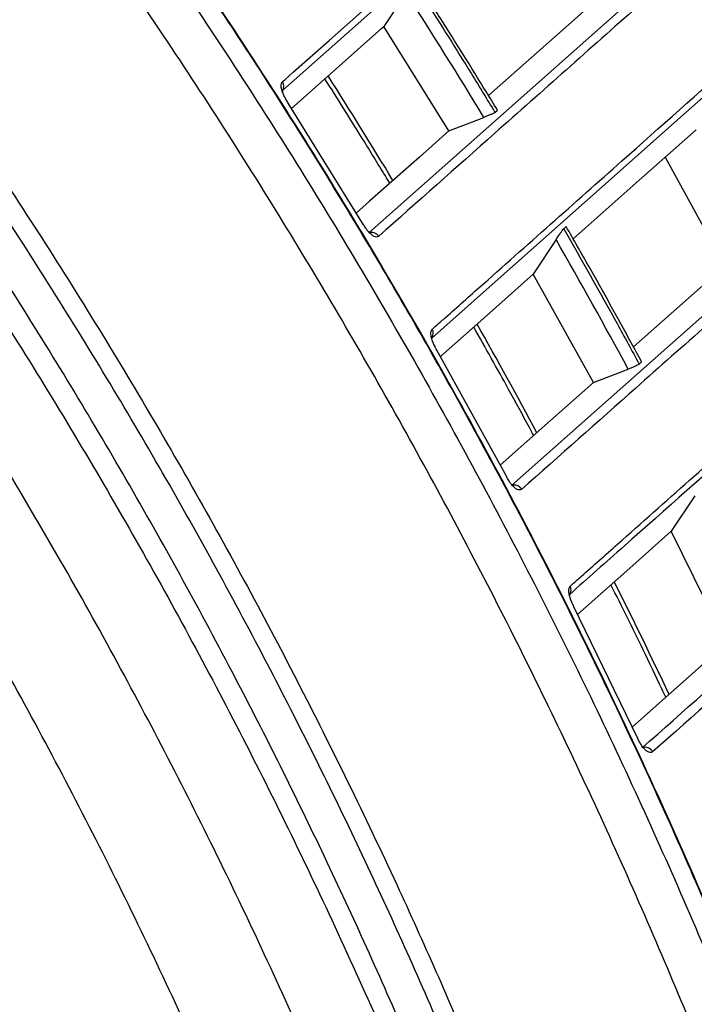
# Model space of a CAD drawing. Extents: x 935 to 1035, y 781 to 934.
# Drawn here: x 955 to 958, y 817 to 821 of the extents above; entities that cross this region are included whole.
import ezdxf

# ---------------------------------------------------------------- set-up
doc = ezdxf.new("R2010")
doc.units = 0
doc.header["$MEASUREMENT"] = 0
doc.layers.add('1', color=4, linetype='Continuous')

# ---------------------------------------------------------------- blocks, each defined once
blk = doc.blocks.new('2023 ENVOY HL')
at = {"layer": '1', "color": 3, "linetype": 'Continuous', "lineweight": 25}
for p, q in [((21.9277, 21.8585), (21.8463, 21.7338)), ((22.0854, 21.3499), (21.8463, 21.7338)), ((21.4741, 21.4963), (21.4738, 21.494)), ((21.7722, 21.0041), (21.495, 21.452)), ((22.0854, 21.3499), (22.2141, 21.3995)), ((22.2549, 21.4178), (22.2639, 21.4257)), ((22.8808, 21.2536), (23.0991, 20.8526)), ((22.5165, 20.9981), (22.5075, 20.9901)), ((22.4792, 20.9503), (22.3957, 20.8228)), ((22.6168, 20.4246), (22.3957, 20.8228)), ((22.0229, 20.588), (22.0225, 20.587)), ((22.2979, 20.0775), (22.0415, 20.5433)), ((22.7849, 20.4924), (22.7939, 20.5004)), ((22.6168, 20.4246), (22.7445, 20.4741)), ((22.9889, 20.0083), (22.9026, 19.8778)), ((23.1054, 19.4646), (22.9026, 19.8778)), ((22.5291, 19.6444), (22.5286, 19.6433)), ((22.7799, 19.1159), (22.5451, 19.5999))]:
    blk.add_line(p, q, dxfattribs=at)
at = {"layer": '1', "color": 3, "linetype": 'Continuous', "lineweight": 25, "flags": 128}
for points in [[(21.4742, 21.5308), (21.4823, 21.538), (21.5149, 21.5669), (21.6453, 21.6827), (22.1667, 22.1458), (22.5956, 22.5268)], [(22.5958, 22.4943), (22.4178, 22.3362), (22.0618, 22.0201), (21.4743, 21.4984)], [(21.7907, 20.9747), (21.9738, 21.1372), (22.3399, 21.4621), (22.9131, 21.9709)], [(22.6886, 21.8855), (22.5258, 21.7409), (22.2312, 21.4794)], [(21.5071, 21.4325), (21.6603, 21.5686), (21.8385, 21.7269), (21.8463, 21.7338)], [(23.1447, 21.5844), (22.9579, 21.4186), (22.5841, 21.0869), (22.0235, 20.5895)], [(21.4938, 21.4518), (21.4943, 21.4521), (21.4947, 21.4523), (21.495, 21.4524), (21.4952, 21.4524), (21.4953, 21.4524), (21.4953, 21.4524), (21.4952, 21.4522), (21.495, 21.452)], [(22.0854, 21.3499), (21.9771, 21.2538), (21.7942, 21.0913), (21.7452, 21.0478)], [(22.5422, 20.9529), (22.598, 21.0025), (22.7851, 21.1686), (22.994, 21.3541)], [(22.3152, 20.0459), (23.2417, 20.8676), (23.4355, 21.0396)], [(21.771, 21.004), (21.7715, 21.0042), (21.7719, 21.0044), (21.7722, 21.0045), (21.7724, 21.0045), (21.7725, 21.0045), (21.7725, 21.0044), (21.7724, 21.0043), (21.7722, 21.0041)], [(23.2146, 20.9551), (23.0407, 20.8007), (22.7641, 20.5553)], [(22.0544, 20.5198), (22.2237, 20.6701), (22.3957, 20.8228)], [(22.0418, 20.5437), (22.0418, 20.5437), (22.0418, 20.5436), (22.0417, 20.5435), (22.0415, 20.5433)], [(22.6168, 20.4246), (22.4591, 20.2847), (22.2742, 20.1206)], [(22.2966, 20.0776), (22.2971, 20.0778), (22.2975, 20.0779), (22.2979, 20.078), (22.2981, 20.078), (22.2982, 20.078), (22.2982, 20.0779), (22.2981, 20.0778), (22.2979, 20.0775)], [(22.5584, 19.5723), (22.7504, 19.7427), (22.9026, 19.8778)], [(22.5454, 19.6003), (22.5454, 19.6003), (22.5454, 19.6002), (22.5453, 19.6001), (22.5451, 19.5999)], [(23.1054, 19.4646), (23.0904, 19.4513), (22.8816, 19.2663), (22.7595, 19.158)], [(22.7786, 19.1161), (22.7791, 19.1162), (22.7796, 19.1163), (22.7799, 19.1164), (22.7801, 19.1164), (22.7802, 19.1163), (22.7802, 19.1162), (22.7801, 19.1161), (22.7799, 19.1159)]]:
    blk.add_lwpolyline(points, dxfattribs=at)
at = {"layer": '1', "color": 3, "linetype": 'Continuous', "lineweight": 25}
for centre, radius, start, end in [((21.4492, 21.5145), 0.0298, 327.3161, 32.9583), ((21.8012, 20.9465), 0.0301, 30.5739, 110.4552), ((21.9985, 20.6057), 0.0298, 327.1532, 30.042), ((22.3258, 20.0178), 0.0301, 27.6434, 110.5534), ((22.5048, 19.6621), 0.0297, 326.9225, 27.0861), ((22.8066, 19.0537), 0.0301, 24.6881, 110.731)]:
    blk.add_arc(centre, radius, start, end, dxfattribs=at)
for centre, major_axis, ratio, start_param, end_param in [((4.0687, 10.4246), (20.0613, -6.9211), 0.998777, 0.876774, 0.902286), ((3.7838, 10.2694), (20.1672, -6.3659), 0.998018, 0.8488, 0.870209), ((4.0752, 10.4165), (20.1254, -6.7268), 0.998779, 0.817328, 0.843029), ((3.7794, 10.2748), (20.1448, -6.4407), 0.998012, 0.801639, 0.8232), ((3.7749, 10.2805), (20.1218, -6.5176), 0.998006, 0.754075, 0.775869)]:
    blk.add_ellipse(centre, major_axis=major_axis, ratio=ratio, start_param=start_param, end_param=end_param, dxfattribs=at)
for points, knots in [([(24.4132, 19.6562), (24.396, 19.6971), (24.3134, 19.8935), (24.1541, 20.2409), (23.9353, 20.6974), (23.7051, 21.1475), (23.4652, 21.5905), (23.2155, 22.026), (22.9557, 22.4551), (22.6856, 22.8781), (22.4051, 23.2947), (22.1148, 23.7042), (21.8147, 24.1067), (21.5048, 24.5021), (21.1863, 24.8889), (20.8593, 25.2669), (20.5238, 25.6363), (20.1785, 25.9988), (19.8235, 26.354), (19.4591, 26.7016), (19.0857, 27.041), (18.7038, 27.3719), (18.3139, 27.6939), (17.9162, 28.0061), (17.5426, 28.2867), (17.2984, 28.4586), (17.1919, 28.5336)], [0, 0, 0, 0, 0.011492, 0.055198, 0.098926, 0.142568, 0.186041, 0.229271, 0.272437, 0.315786, 0.359065, 0.402315, 0.445576, 0.488875, 0.532234, 0.575133, 0.618127, 0.661297, 0.704618, 0.748067, 0.791615, 0.835235, 0.878898, 0.922576, 0.966231, 1, 1, 1, 1]), ([(24.4115, 19.6573), (24.2971, 19.915), (24.0681, 20.4308), (23.6853, 21.1866), (23.2745, 21.9276), (22.8293, 22.6583), (22.3496, 23.377), (21.8352, 24.082), (21.292, 24.7649), (20.7408, 25.4014), (20.1859, 25.9929), (19.631, 26.5417), (19.0537, 27.0718), (18.4542, 27.5813), (17.8346, 28.0716), (17.4068, 28.3781), (17.1929, 28.5313)], [0, 0, 0, 0, 0.073061, 0.146185, 0.219308, 0.292368, 0.367557, 0.442815, 0.518073, 0.593262, 0.660587, 0.727938, 0.795264, 0.863501, 0.931763, 1, 1, 1, 1]), ([(24.2797, 19.4784), (24.1687, 19.732), (23.9468, 20.2393), (23.5755, 20.983), (23.1749, 21.7164), (22.7418, 22.4367), (22.2774, 23.1426), (21.789, 23.8228), (21.2784, 24.4766), (20.746, 25.1051), (20.1877, 25.7131), (19.6058, 26.298), (19.0027, 26.858), (18.3779, 27.3928), (17.7326, 27.9051), (17.2852, 28.225), (17.0616, 28.3849)], [0, 0, 0, 0, 0.071541, 0.143112, 0.214653, 0.287314, 0.360008, 0.432669, 0.503348, 0.574028, 0.64519, 0.716352, 0.787028, 0.857704, 0.928852, 1, 1, 1, 1]), ([(17.0632, 28.3887), (17.0632, 28.3887), (17.309, 28.2658), (17.7218, 27.8938), (18.3803, 27.4035), (19.0028, 26.8624), (19.6078, 26.3035), (20.189, 25.7187), (20.747, 25.1113), (21.2806, 24.4819), (21.8252, 23.7844), (22.375, 23.0141), (22.9125, 22.1653), (23.4348, 21.2964), (23.8165, 20.3851), (24.2837, 19.8144), (24.2837, 19.4794), (24.2837, 19.4794)], [0, 0, 0, 0, 0, 0.070883, 0.141825, 0.212766, 0.283648, 0.354542, 0.425497, 0.496451, 0.567344, 0.653765, 0.740348, 0.826987, 0.913575, 1, 1, 1, 1, 1]), ([(24.2997, 19.5475), (24.2997, 19.5475), (24.2997, 19.8772), (23.8345, 20.4369), (23.4571, 21.3327), (22.9414, 22.1867), (22.4122, 23.0217), (21.8695, 23.7833), (21.3299, 24.4765), (20.7986, 25.1056), (20.2432, 25.7134), (19.6641, 26.2979), (19.0641, 26.8608), (18.4367, 27.3922), (17.8112, 27.9258), (17.3263, 28.1972), (17.1324, 28.3912), (17.1324, 28.3912)], [0, 0, 0, 0, 0, 0.085737, 0.171625, 0.257558, 0.343437, 0.429167, 0.50049, 0.571873, 0.643256, 0.71458, 0.785905, 0.857288, 0.928672, 1, 1, 1, 1, 1]), ([(17.1393, 28.4061), (17.361, 28.2465), (17.8046, 27.9272), (18.4473, 27.4144), (19.0722, 26.877), (19.6753, 26.3145), (20.2547, 25.7298), (20.8106, 25.1223), (21.3433, 24.4917), (21.8502, 23.8407), (22.3295, 23.172), (22.7807, 22.4869), (23.2067, 21.7813), (23.6057, 21.0557), (23.9795, 20.3123), (24.2033, 19.8052), (24.3153, 19.5516)], [0, 0, 0, 0, 0.071117, 0.142234, 0.213812, 0.285389, 0.356511, 0.427632, 0.499232, 0.570832, 0.641816, 0.71283, 0.783815, 0.855866, 0.927948, 1, 1, 1, 1]), ([(14.1886, 28.2863), (14.4329, 28.143), (14.9217, 27.8562), (15.6324, 27.3882), (16.3249, 26.8937), (17.0028, 26.3656), (17.6647, 25.8044), (18.3087, 25.2099), (18.9272, 24.5888), (19.5133, 23.9486), (20.0666, 23.2909), (20.5876, 22.6177), (21.0806, 21.9238), (21.549, 21.2038), (21.9912, 20.4579), (22.4053, 19.6867), (22.7868, 18.8992), (23.1255, 18.1163), (23.4264, 17.3411), (23.5967, 16.8288), (23.6819, 16.5725)], [0, 0, 0, 0, 0.055117, 0.110282, 0.165446, 0.220563, 0.277281, 0.334051, 0.390822, 0.44754, 0.502626, 0.557759, 0.612892, 0.667978, 0.724669, 0.781412, 0.838155, 0.894846, 0.947382, 1, 1, 1, 1]), ([(18.5034, 28.2759), (18.5841, 28.2095), (18.7522, 28.071), (19.0114, 27.8505), (19.2824, 27.6138), (19.5497, 27.373), (19.8056, 27.1357), (20.0503, 26.9021), (20.2941, 26.6625), (20.5283, 26.4254), (20.7504, 26.1943), (20.9565, 25.9741), (21.1613, 25.7498), (21.3635, 25.5225), (21.5669, 25.2881), (21.7676, 25.051), (21.9861, 24.7865), (22.2107, 24.5059), (22.4538, 24.192), (22.6925, 23.8733), (22.9321, 23.5419), (23.1594, 23.2166), (23.3793, 22.8905), (23.6532, 22.4699), (23.9728, 21.9523), (24.3302, 21.3361), (24.552, 20.9191), (24.6625, 20.7115)], [0, 0, 0, 0, 0.031905, 0.066559, 0.103939, 0.1418, 0.176469, 0.210538, 0.24514, 0.280873, 0.312331, 0.343031, 0.372986, 0.405109, 0.435946, 0.467782, 0.49996, 0.54073, 0.577551, 0.621206, 0.662336, 0.702427, 0.742418, 0.78245, 0.855735, 0.928175, 1, 1, 1, 1]), ([(23.5408, 16.5169), (23.4561, 16.7712), (23.2865, 17.2801), (22.99, 18.0427), (22.6599, 18.806), (22.2926, 19.5669), (21.8947, 20.3125), (21.4625, 21.0484), (20.9953, 21.7726), (20.4932, 22.4836), (19.9617, 23.1731), (19.4069, 23.8333), (18.8305, 24.4638), (18.2344, 25.0647), (17.6143, 25.6408), (16.9654, 26.1961), (16.2876, 26.729), (15.5811, 27.2372), (14.8555, 27.7176), (14.356, 28.0113), (14.1063, 28.1582)], [0, 0, 0, 0, 0.05254, 0.105163, 0.16025, 0.215385, 0.27052, 0.325608, 0.382294, 0.439032, 0.49577, 0.552457, 0.607575, 0.662741, 0.717907, 0.773025, 0.829743, 0.886512, 0.943282, 1, 1, 1, 1]), ([(18.2304, 28.0651), (18.486, 27.8591), (18.9972, 27.4472), (19.7283, 26.7862), (20.4316, 26.0956), (21.1028, 25.3735), (21.7414, 24.6223), (22.3455, 23.8431), (22.9143, 23.0378), (23.4459, 22.2078), (23.9427, 21.3564), (24.2409, 20.7714), (24.3901, 20.4789)], [0, 0, 0, 0, 0.099986, 0.199987, 0.299991, 0.399995, 0.499985, 0.599972, 0.699976, 0.79998, 0.899982, 1, 1, 1, 1]), ([(22.9865, 15.3583), (22.9214, 15.5921), (22.7911, 16.0599), (22.5629, 16.7521), (22.31, 17.4392), (22.0297, 18.1194), (21.7229, 18.7917), (21.3804, 19.4734), (20.9996, 20.1619), (20.5785, 20.8548), (20.1292, 21.5299), (19.648, 22.1924), (19.1344, 22.8404), (18.5885, 23.4724), (18.0165, 24.0807), (17.3988, 24.6844), (16.7333, 25.279), (16.0186, 25.86), (15.2728, 26.411), (14.4963, 26.9287), (13.6923, 27.415), (13.1384, 27.7061), (12.8614, 27.8516)], [0, 0, 0, 0, 0.04406, 0.088136, 0.132196, 0.176825, 0.22147, 0.266099, 0.314989, 0.363922, 0.412855, 0.461745, 0.51207, 0.562442, 0.612813, 0.663138, 0.718691, 0.774275, 0.829828, 0.886541, 0.943287, 1, 1, 1, 1]), ([(12.5063, 27.7381), (12.7601, 27.6113), (13.2675, 27.3576), (14.0066, 26.9352), (14.7278, 26.4833), (15.4282, 25.9996), (16.1068, 25.4859), (16.7623, 24.9429), (17.3934, 24.3718), (17.9989, 23.7736), (18.5776, 23.1495), (19.1285, 22.5007), (19.6504, 21.8283), (20.1424, 21.1338), (20.6035, 20.4184), (21.0329, 19.6835), (21.4297, 18.9305), (21.7931, 18.1608), (22.1227, 17.376), (22.4169, 16.5774), (22.6785, 15.7673), (22.8226, 15.2186), (22.8946, 14.9442)], [0, 0, 0, 0, 0.05, 0.1, 0.1500001, 0.2, 0.2500001, 0.3000001, 0.35, 0.4000001, 0.45, 0.5, 0.55, 0.6, 0.6500001, 0.7, 0.75, 0.7999999, 0.85, 0.9, 0.95, 1, 1, 1, 1]), ([(22.8774, 15.2685), (22.813, 15.5024), (22.6842, 15.9704), (22.458, 16.663), (22.2068, 17.3506), (21.9281, 18.0313), (21.6227, 18.7042), (21.2822, 19.3848), (20.9044, 20.0708), (20.4872, 20.7597), (20.042, 21.4311), (19.565, 22.0899), (19.0559, 22.7345), (18.5146, 23.3631), (17.9473, 23.9684), (17.3312, 24.5724), (16.6634, 25.1705), (15.9423, 25.7573), (15.1891, 26.3135), (14.4043, 26.8355), (13.5913, 27.3252), (13.0309, 27.6176), (12.7507, 27.7638)], [0, 0, 0, 0, 0.04402, 0.088056, 0.132076, 0.176673, 0.221285, 0.265882, 0.314418, 0.362996, 0.411575, 0.460111, 0.510072, 0.560079, 0.610086, 0.660047, 0.716089, 0.772164, 0.828207, 0.88546, 0.942747, 1, 1, 1, 1]), ([(13.4225, 27.6352), (13.71, 27.4725), (14.2853, 27.1471), (15.1162, 26.6049), (15.9277, 26.02), (16.7144, 25.3885), (17.4741, 24.7122), (18.1495, 24.0458), (18.7469, 23.399), (19.2731, 22.7802), (19.7735, 22.1405), (20.2517, 21.4746), (20.7059, 20.7827), (21.1346, 20.0655), (21.5327, 19.3311), (21.8795, 18.6211), (22.1803, 17.9396), (22.4402, 17.2882), (22.6787, 16.6276), (22.8179, 16.1801), (22.8875, 15.9563)], [0, 0, 0, 0, 0.064318, 0.128678, 0.192996, 0.258873, 0.324795, 0.390672, 0.443264, 0.495903, 0.548541, 0.601134, 0.655263, 0.709442, 0.763621, 0.817751, 0.863195, 0.90864, 0.95432, 1, 1, 1, 1]), ([(22.6626, 14.7234), (22.5924, 14.9997), (22.4521, 15.552), (22.1949, 16.3674), (21.9044, 17.1712), (21.5778, 17.9611), (21.2164, 18.7357), (20.8206, 19.4934), (20.3915, 20.2326), (19.9299, 20.952), (19.4367, 21.6501), (18.9129, 22.3256), (18.3593, 22.977), (17.7773, 23.603), (17.168, 24.2025), (16.5327, 24.7742), (15.8724, 25.3172), (15.1883, 25.83), (14.4822, 26.312), (13.7551, 26.7613), (13.01, 27.1803), (12.4985, 27.431), (12.2427, 27.5563)], [0, 0, 0, 0, 0.0500232, 0.1000158, 0.1500131, 0.2000126, 0.2500096, 0.3000119, 0.3500095, 0.4000055, 0.4500034, 0.5000008, 0.5500048, 0.6000035, 0.6499993, 0.6999971, 0.7499961, 0.8000107, 0.8500245, 0.9000213, 0.9500167, 1, 1, 1, 1]), ([(22.3449, 14.4481), (22.2772, 14.7262), (22.1419, 15.2817), (21.891, 16.1021), (21.6058, 16.9106), (21.2834, 17.7053), (20.9253, 18.4843), (20.5319, 19.246), (20.104, 19.9892), (19.6427, 20.7122), (19.1489, 21.4135), (18.6238, 22.0913), (18.0684, 22.7443), (17.4833, 23.3715), (16.8703, 23.9716), (16.2307, 24.543), (15.5659, 25.0844), (14.8768, 25.5949), (14.1651, 26.0737), (13.4324, 26.5188), (12.6814, 26.9325), (12.1659, 27.1787), (11.908, 27.3019)], [0, 0, 0, 0, 0.050079, 0.100032, 0.150037, 0.200047, 0.250035, 0.300008, 0.349998, 0.400035, 0.450039, 0.500025, 0.550002, 0.599992, 0.65006, 0.700049, 0.75002, 0.800027, 0.850045, 0.900058, 0.95, 1, 1, 1, 1]), ([(21.4249, 24.596), (21.4637, 24.5506), (21.7133, 24.2588), (22.141, 23.6934), (22.705, 22.9006), (23.2291, 22.0806), (23.7198, 21.2403), (24.0143, 20.6627), (24.1615, 20.3739)], [0, 0, 0, 0, 0.035516, 0.228359, 0.421253, 0.614156, 0.807062, 1, 1, 1, 1]), ([(23.5624, 17.1268), (23.4785, 17.362), (23.3107, 17.8327), (23.0252, 18.5257), (22.7163, 19.2089), (22.3838, 19.8767), (22.0294, 20.5292), (21.6528, 21.1662), (21.2545, 21.7917), (20.9699, 22.197), (20.8276, 22.3996)], [0, 0, 0, 0, 0.125699, 0.251587, 0.377281, 0.503144, 0.627034, 0.750923, 0.875461, 1, 1, 1, 1]), ([(23.5634, 17.1282), (23.541, 17.1923), (23.4777, 17.3736), (23.3591, 17.6963), (23.2029, 18.099), (23.0223, 18.5308), (22.8254, 18.9735), (22.6127, 19.4221), (22.3857, 19.872), (22.1476, 20.3166), (21.8988, 20.7553), (21.6393, 21.1879), (21.3694, 21.6143), (21.1096, 22.0027), (20.9278, 22.2639), (20.84, 22.3855), (20.8289, 22.401)], [0, 0, 0, 0, 0.034269, 0.096786, 0.173042, 0.251622, 0.332473, 0.416939, 0.501533, 0.586157, 0.670705, 0.755343, 0.839942, 0.924574, 0.990382, 1, 1, 1, 1]), ([(22.9494, 21.9583), (22.9466, 21.9559), (22.933, 21.9438), (22.8758, 21.893), (22.647, 21.6898), (22.2866, 21.3697), (21.9696, 21.0883), (21.8271, 20.9618)], [0, 0, 0, 0, 0.007287, 0.036434, 0.153023, 0.619381, 1, 1, 1, 1]), ([(22.2639, 21.4257), (22.25, 21.4485), (22.1808, 21.5624), (22.0813, 21.7225), (21.994, 21.859), (21.9643, 21.9056)], [0, 0, 0, 0, 0.141345, 0.706742, 1, 1, 1, 1]), ([(21.9553, 21.8976), (21.9697, 21.8752), (22.0417, 21.763), (22.1419, 21.6033), (22.2262, 21.465), (22.2549, 21.4178)], [0, 0, 0, 0, 0.1413444, 0.7067352, 1, 1, 1, 1]), ([(22.0243, 20.6206), (22.027, 20.623), (22.0407, 20.6351), (22.0981, 20.6861), (22.3279, 20.8901), (22.688, 21.2098), (23.0041, 21.4904), (23.1453, 21.6158)], [0, 0, 0, 0, 0.007315, 0.036575, 0.153615, 0.621776, 1, 1, 1, 1]), ([(21.8683, 21.1571), (21.8629, 21.1661), (21.8299, 21.2207), (21.7512, 21.3494), (21.6763, 21.468), (21.6299, 21.5416)], [0, 0, 0, 0, 0.069531, 0.423043, 1, 1, 1, 1]), ([(21.495, 21.452), (21.492, 21.4569), (21.4861, 21.4666), (21.4782, 21.4821), (21.4714, 21.4994), (21.4673, 21.5202), (21.4715, 21.5265), (21.4742, 21.5308)], [0, 0, 0, 0, 0.098247, 0.196394, 0.333508, 0.5588304, 1, 1, 1, 1]), ([(22.2549, 21.4178), (22.2539, 21.4171), (22.2519, 21.4157), (22.244, 21.4119), (22.2335, 21.4072), (22.2229, 21.4029), (22.2164, 21.4004), (22.2141, 21.3995)], [0, 0, 0, 0, 0.218328, 0.436603, 0.656327, 0.879108, 1, 1, 1, 1]), ([(21.8271, 20.9618), (21.8226, 20.9599), (21.8165, 20.9574), (21.8022, 20.9668), (21.7929, 20.9756), (21.7834, 20.9872), (21.7767, 20.9967), (21.7731, 21.0027), (21.7722, 21.0041)], [0, 0, 0, 0, 0.47389, 0.629481, 0.785956, 0.877805, 0.970498, 1, 1, 1, 1]), ([(23.4726, 21.0257), (23.4698, 21.0233), (23.4561, 21.0111), (23.3984, 20.9599), (23.1678, 20.7552), (22.8083, 20.4362), (22.4923, 20.1558), (22.3524, 20.0317)], [0, 0, 0, 0, 0.007362, 0.036809, 0.154597, 0.625749, 1, 1, 1, 1]), ([(22.7939, 20.5004), (22.7812, 20.5238), (22.7178, 20.6409), (22.6257, 20.8071), (22.5446, 20.9488), (22.5165, 20.9981)], [0, 0, 0, 0, 0.140291, 0.701467, 1, 1, 1, 1]), ([(22.4792, 20.9503), (22.4823, 20.9549), (22.4884, 20.9641), (22.4971, 20.9767), (22.5037, 20.9857), (22.5066, 20.9892), (22.5074, 20.99), (22.5075, 20.9901)], [0, 0, 0, 0, 0.25691, 0.51441, 0.752687, 0.963103, 1, 1, 1, 1]), ([(22.5075, 20.9901), (22.5207, 20.967), (22.587, 20.8514), (22.6799, 20.6857), (22.7579, 20.5422), (22.7849, 20.4924)], [0, 0, 0, 0, 0.140287, 0.701453, 1, 1, 1, 1]), ([(23.6502, 20.6392), (23.3435, 20.3673), (22.9703, 20.0364), (22.5963, 19.7049), (22.5298, 19.6459)], [0, 0, 0, 0, 0.8220514, 1, 1, 1, 1]), ([(22.5313, 19.6756), (22.5341, 19.6781), (22.5479, 19.6903), (22.6059, 19.7418), (22.838, 19.9476), (23.1977, 20.2668), (23.5128, 20.5463), (23.6515, 20.6694)], [0, 0, 0, 0, 0.0073891, 0.0369456, 0.1551719, 0.6280767, 1, 1, 1, 1]), ([(22.0415, 20.5433), (22.0383, 20.5492), (22.0319, 20.5611), (22.0245, 20.5787), (22.0193, 20.5969), (22.0185, 20.6126), (22.0223, 20.6178), (22.0243, 20.6206)], [0, 0, 0, 0, 0.122626, 0.244968, 0.403459, 0.677264, 1, 1, 1, 1]), ([(22.3972, 20.2298), (22.392, 20.2395), (22.3616, 20.2961), (22.2891, 20.4295), (22.22, 20.5523), (22.1771, 20.6287)], [0, 0, 0, 0, 0.072343, 0.423251, 1, 1, 1, 1]), ([(22.7849, 20.4924), (22.7839, 20.4917), (22.7819, 20.4903), (22.7739, 20.4864), (22.7633, 20.4817), (22.7529, 20.4774), (22.7466, 20.475), (22.7445, 20.4741)], [0, 0, 0, 0, 0.22069, 0.441378, 0.662753, 0.885597, 1, 1, 1, 1]), ([(22.3524, 20.0317), (22.3479, 20.0299), (22.3418, 20.0273), (22.3281, 20.0366), (22.3188, 20.0458), (22.3095, 20.058), (22.3028, 20.0686), (22.299, 20.0755), (22.2979, 20.0775)], [0, 0, 0, 0, 0.450339, 0.612274, 0.775046, 0.867554, 0.960942, 1, 1, 1, 1]), ([(22.796, 19.0819), (23.0993, 19.3507), (23.4724, 19.6811), (23.8444, 20.0107), (23.9138, 20.0723)], [0, 0, 0, 0, 0.813243, 1, 1, 1, 1]), ([(23.9516, 20.0572), (23.7309, 19.8614), (23.3589, 19.5316), (22.9857, 19.2008), (22.834, 19.0663)], [0, 0, 0, 0, 0.593378, 1, 1, 1, 1]), ([(22.5451, 19.5999), (22.5422, 19.6059), (22.5365, 19.6179), (22.5301, 19.6355), (22.5259, 19.6534), (22.5258, 19.6682), (22.5294, 19.6731), (22.5313, 19.6756)], [0, 0, 0, 0, 0.127784, 0.255443, 0.415337, 0.686968, 1, 1, 1, 1]), ([(22.8828, 19.2673), (22.8779, 19.2776), (22.8502, 19.336), (22.784, 19.4745), (22.7207, 19.6017), (22.6812, 19.6813)], [0, 0, 0, 0, 0.0744004, 0.4214201, 1, 1, 1, 1]), ([(22.834, 19.0663), (22.8284, 19.0643), (22.8212, 19.0617), (22.8055, 19.0757), (22.7967, 19.0863), (22.7882, 19.0996), (22.7829, 19.1095), (22.7803, 19.1151), (22.7799, 19.1159)], [0, 0, 0, 0, 0.525903, 0.670771, 0.816488, 0.901228, 0.98676, 1, 1, 1, 1])]:
    blk.add_open_spline(points, degree=3, knots=knots, dxfattribs=at)

msp = doc.modelspace()

# ---------------------------------------------------------------- block references
at = {"layer": '1'}
msp.add_blockref('2023 ENVOY HL', (934.7706, 798.9553), dxfattribs=at)

doc.saveas('drawing.dxf')
